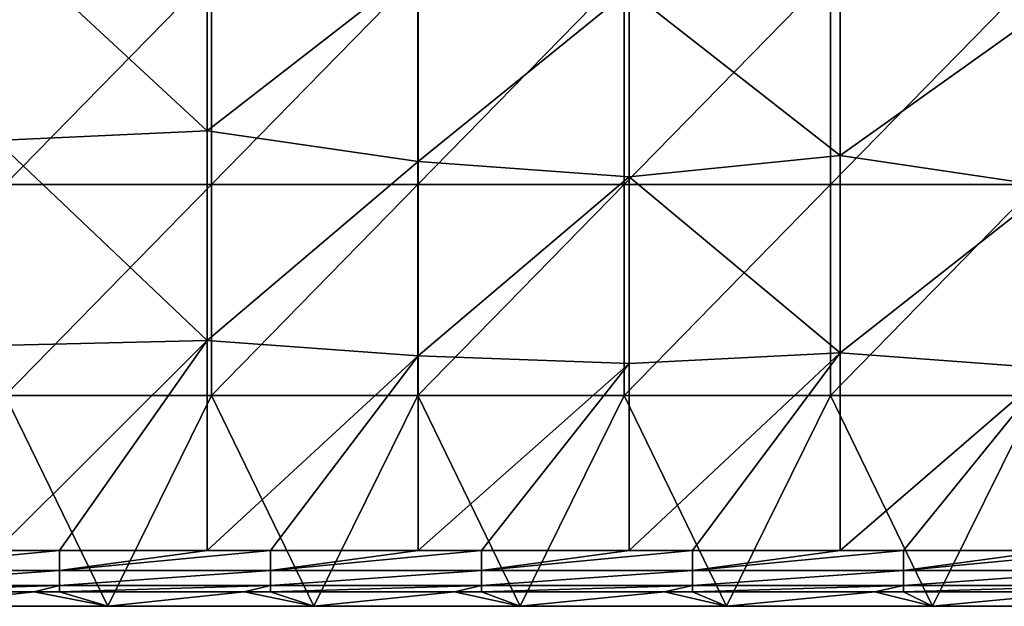
# Model space of a CAD drawing. Units: millimetres. Extents: x -108 to 122, y -42 to 42.
# Drawn here: x 44 to 67, y -42 to -28 of the extents above; entities that cross this region are included whole.
import ezdxf

# ---------------------------------------------------------------- set-up
doc = ezdxf.new("R2010")
doc.units = ezdxf.units.MM
doc.header["$LTSCALE"] = 65.185185
for name, color, linetype in [('1', 7, 'CONTINUOUS'), ('24', 7, 'CONTINUOUS'), ('27', 7, 'CONTINUOUS'), ('3', 7, 'CONTINUOUS')]:
    doc.layers.add(name, color=color, linetype=linetype)

msp = doc.modelspace()

# ---------------------------------------------------------------- linework, layer by layer
at = {"layer": '1', "linetype": 'Continuous'}
for points in [[(48.596, -31.745, 27.66), (43.702, -31.745, 27.66), (48.596, -26.74, 27.66), (48.596, -31.745, 27.66)], [(48.596, -26.74, 27.66), (43.702, -31.745, 27.66), (43.702, -26.74, 27.66), (48.596, -26.74, 27.66)], [(53.489, -31.745, 27.66), (48.596, -31.745, 27.66), (53.489, -26.74, 27.66), (53.489, -31.745, 27.66)], [(53.489, -26.74, 27.66), (48.596, -31.745, 27.66), (48.596, -26.74, 27.66), (53.489, -26.74, 27.66)], [(58.383, -31.745, 27.66), (53.489, -31.745, 27.66), (58.383, -26.74, 27.66), (58.383, -31.745, 27.66)], [(58.383, -26.74, 27.66), (53.489, -31.745, 27.66), (53.489, -26.74, 27.66), (58.383, -26.74, 27.66)], [(63.277, -31.745, 27.66), (58.383, -31.745, 27.66), (63.277, -26.74, 27.66), (63.277, -31.745, 27.66)], [(63.277, -26.74, 27.66), (58.383, -31.745, 27.66), (58.383, -26.74, 27.66), (63.277, -26.74, 27.66)], [(68.17, -31.745, 27.66), (63.277, -31.745, 27.66), (68.17, -26.74, 27.66), (68.17, -31.745, 27.66)], [(68.17, -26.74, 27.66), (63.277, -31.745, 27.66), (63.277, -26.74, 27.66), (68.17, -26.74, 27.66)], [(48.596, -36.75, 27.66), (43.702, -36.75, 27.66), (48.596, -31.745, 27.66), (48.596, -36.75, 27.66)], [(48.596, -31.745, 27.66), (43.702, -36.75, 27.66), (43.702, -31.745, 27.66), (48.596, -31.745, 27.66)], [(53.489, -36.75, 27.66), (48.596, -36.75, 27.66), (53.489, -31.745, 27.66), (53.489, -36.75, 27.66)], [(53.489, -31.745, 27.66), (48.596, -36.75, 27.66), (48.596, -31.745, 27.66), (53.489, -31.745, 27.66)], [(58.383, -36.75, 27.66), (53.489, -36.75, 27.66), (58.383, -31.745, 27.66), (58.383, -36.75, 27.66)], [(58.383, -31.745, 27.66), (53.489, -36.75, 27.66), (53.489, -31.745, 27.66), (58.383, -31.745, 27.66)], [(63.277, -36.75, 27.66), (58.383, -36.75, 27.66), (63.277, -31.745, 27.66), (63.277, -36.75, 27.66)], [(63.277, -31.745, 27.66), (58.383, -36.75, 27.66), (58.383, -31.745, 27.66), (63.277, -31.745, 27.66)], [(68.17, -36.75, 27.66), (63.277, -36.75, 27.66), (68.17, -31.745, 27.66), (68.17, -36.75, 27.66)], [(68.17, -31.745, 27.66), (63.277, -36.75, 27.66), (63.277, -31.745, 27.66), (68.17, -31.745, 27.66)], [(46.132, -41.75, 27.66), (41.24, -41.75, 27.66), (43.702, -36.75, 27.66), (46.132, -41.75, 27.66)], [(48.596, -36.75, 27.66), (46.132, -41.75, 27.66), (43.702, -36.75, 27.66), (48.596, -36.75, 27.66)], [(51.023, -41.75, 27.66), (46.132, -41.75, 27.66), (48.596, -36.75, 27.66), (51.023, -41.75, 27.66)], [(53.489, -36.75, 27.66), (51.023, -41.75, 27.66), (48.596, -36.75, 27.66), (53.489, -36.75, 27.66)], [(55.915, -41.75, 27.66), (51.023, -41.75, 27.66), (53.489, -36.75, 27.66), (55.915, -41.75, 27.66)], [(58.383, -36.75, 27.66), (55.915, -41.75, 27.66), (53.489, -36.75, 27.66), (58.383, -36.75, 27.66)], [(60.806, -41.75, 27.66), (55.915, -41.75, 27.66), (58.383, -36.75, 27.66), (60.806, -41.75, 27.66)], [(63.277, -36.75, 27.66), (60.806, -41.75, 27.66), (58.383, -36.75, 27.66), (63.277, -36.75, 27.66)], [(65.697, -41.75, 27.66), (60.806, -41.75, 27.66), (63.277, -36.75, 27.66), (65.697, -41.75, 27.66)], [(68.17, -36.75, 27.66), (65.697, -41.75, 27.66), (63.277, -36.75, 27.66), (68.17, -36.75, 27.66)], [(70.589, -41.75, 27.66), (65.697, -41.75, 27.66), (68.17, -36.75, 27.66), (70.589, -41.75, 27.66)]]:
    msp.add_3dface(points, dxfattribs=at)
at = {"layer": '24', "linetype": 'Continuous'}
for points in [[(48.494, -25.494, 35.379), (43.489, -25.834, 35.375), (48.494, -30.471, 35.323), (48.494, -25.494, 35.379)], [(48.494, -25.494, 35.379), (48.494, -30.471, 35.323), (53.499, -26.577, 35.367), (48.494, -25.494, 35.379)], [(43.489, -25.834, 35.375), (43.489, -30.697, 35.32), (48.494, -30.471, 35.323), (43.489, -25.834, 35.375)], [(63.509, -26.365, 35.37), (58.504, -27.129, 35.361), (63.509, -31.051, 35.316), (63.509, -26.365, 35.37)], [(63.509, -26.365, 35.37), (63.509, -31.051, 35.316), (68.514, -27.484, 35.358), (63.509, -26.365, 35.37)], [(53.499, -26.577, 35.367), (48.494, -30.471, 35.323), (53.499, -31.193, 35.314), (53.499, -26.577, 35.367)], [(53.499, -26.577, 35.367), (53.499, -31.193, 35.314), (58.504, -27.129, 35.361), (53.499, -26.577, 35.367)], [(58.504, -27.129, 35.361), (53.499, -31.193, 35.314), (58.504, -31.561, 35.309), (58.504, -27.129, 35.361)], [(58.504, -27.129, 35.361), (58.504, -31.561, 35.309), (63.509, -31.051, 35.316), (58.504, -27.129, 35.361)], [(68.514, -27.484, 35.358), (63.509, -31.051, 35.316), (68.514, -31.797, 35.306), (68.514, -27.484, 35.358)], [(48.494, -30.471, 35.323), (43.489, -30.697, 35.32), (48.494, -35.447, 35.257), (48.494, -30.471, 35.323)], [(48.494, -30.471, 35.323), (48.494, -35.447, 35.257), (53.499, -31.193, 35.314), (48.494, -30.471, 35.323)], [(43.489, -30.697, 35.32), (43.489, -35.56, 35.256), (48.494, -35.447, 35.257), (43.489, -30.697, 35.32)], [(63.509, -31.051, 35.316), (58.504, -31.561, 35.309), (63.509, -35.737, 35.253), (63.509, -31.051, 35.316)], [(63.509, -31.051, 35.316), (63.509, -35.737, 35.253), (68.514, -31.797, 35.306), (63.509, -31.051, 35.316)], [(53.499, -31.193, 35.314), (48.494, -35.447, 35.257), (53.499, -35.808, 35.252), (53.499, -31.193, 35.314)], [(53.499, -31.193, 35.314), (53.499, -35.808, 35.252), (58.504, -31.561, 35.309), (53.499, -31.193, 35.314)], [(58.504, -31.561, 35.309), (53.499, -35.808, 35.252), (58.504, -35.992, 35.25), (58.504, -31.561, 35.309)], [(58.504, -31.561, 35.309), (58.504, -35.992, 35.25), (63.509, -35.737, 35.253), (58.504, -31.561, 35.309)], [(68.514, -31.797, 35.306), (63.509, -35.737, 35.253), (68.514, -36.11, 35.248), (68.514, -31.797, 35.306)], [(43.489, -35.56, 35.256), (43.489, -40.423, 35.182), (48.494, -35.447, 35.257), (43.489, -35.56, 35.256)], [(43.489, -40.423, 35.182), (44.986, -40.423, 35.182), (48.494, -35.447, 35.257), (43.489, -40.423, 35.182)], [(48.494, -35.447, 35.257), (44.986, -40.423, 35.182), (48.494, -40.423, 35.182), (48.494, -35.447, 35.257)], [(48.494, -35.447, 35.257), (48.494, -40.423, 35.182), (53.499, -35.808, 35.252), (48.494, -35.447, 35.257)], [(48.494, -40.423, 35.182), (49.991, -40.423, 35.182), (53.499, -35.808, 35.252), (48.494, -40.423, 35.182)], [(53.499, -35.808, 35.252), (49.991, -40.423, 35.182), (53.499, -40.423, 35.182), (53.499, -35.808, 35.252)], [(53.499, -35.808, 35.252), (53.499, -40.423, 35.182), (58.504, -35.992, 35.25), (53.499, -35.808, 35.252)], [(58.504, -35.992, 35.25), (58.504, -40.423, 35.182), (63.509, -35.737, 35.253), (58.504, -35.992, 35.25)], [(58.504, -40.423, 35.182), (60.001, -40.423, 35.182), (63.509, -35.737, 35.253), (58.504, -40.423, 35.182)], [(63.509, -35.737, 35.253), (60.001, -40.423, 35.182), (63.509, -40.423, 35.182), (63.509, -35.737, 35.253)], [(63.509, -35.737, 35.253), (63.509, -40.423, 35.182), (68.514, -36.11, 35.248), (63.509, -35.737, 35.253)], [(53.499, -40.423, 35.182), (54.996, -40.423, 35.182), (58.504, -35.992, 35.25), (53.499, -40.423, 35.182)], [(58.504, -35.992, 35.25), (54.996, -40.423, 35.182), (58.504, -40.423, 35.182), (58.504, -35.992, 35.25)], [(63.509, -40.423, 35.182), (65.006, -40.423, 35.182), (68.514, -36.11, 35.248), (63.509, -40.423, 35.182)], [(68.514, -36.11, 35.248), (65.006, -40.423, 35.182), (68.514, -40.423, 35.182), (68.514, -36.11, 35.248)]]:
    msp.add_3dface(points, dxfattribs=at)
at = {"layer": '27', "linetype": 'Continuous'}
for points in [[(44.986, -40.423, 35.182), (43.489, -40.423, 35.182), (39.981, -40.901, 35.051), (44.986, -40.423, 35.182)], [(44.986, -40.423, 35.182), (39.981, -40.901, 35.051), (44.986, -40.901, 35.051), (44.986, -40.423, 35.182)], [(48.494, -40.423, 35.182), (44.986, -40.423, 35.182), (44.986, -40.901, 35.051), (48.494, -40.423, 35.182)], [(49.991, -40.423, 35.182), (48.494, -40.423, 35.182), (44.986, -40.901, 35.051), (49.991, -40.423, 35.182)], [(49.991, -40.423, 35.182), (44.986, -40.901, 35.051), (49.991, -40.901, 35.051), (49.991, -40.423, 35.182)], [(53.499, -40.423, 35.182), (49.991, -40.423, 35.182), (49.991, -40.901, 35.051), (53.499, -40.423, 35.182)], [(54.996, -40.423, 35.182), (53.499, -40.423, 35.182), (49.991, -40.901, 35.051), (54.996, -40.423, 35.182)], [(54.996, -40.423, 35.182), (49.991, -40.901, 35.051), (54.996, -40.901, 35.051), (54.996, -40.423, 35.182)], [(58.504, -40.423, 35.182), (54.996, -40.423, 35.182), (54.996, -40.901, 35.051), (58.504, -40.423, 35.182)], [(60.001, -40.423, 35.182), (58.504, -40.423, 35.182), (54.996, -40.901, 35.051), (60.001, -40.423, 35.182)], [(60.001, -40.423, 35.182), (54.996, -40.901, 35.051), (60.001, -40.901, 35.051), (60.001, -40.423, 35.182)], [(63.509, -40.423, 35.182), (60.001, -40.423, 35.182), (60.001, -40.901, 35.051), (63.509, -40.423, 35.182)], [(65.006, -40.423, 35.182), (63.509, -40.423, 35.182), (60.001, -40.901, 35.051), (65.006, -40.423, 35.182)], [(65.006, -40.423, 35.182), (60.001, -40.901, 35.051), (65.006, -40.901, 35.051), (65.006, -40.423, 35.182)], [(68.514, -40.423, 35.182), (65.006, -40.423, 35.182), (65.006, -40.901, 35.051), (68.514, -40.423, 35.182)], [(70.011, -40.423, 35.182), (68.514, -40.423, 35.182), (65.006, -40.901, 35.051), (70.011, -40.423, 35.182)], [(70.011, -40.423, 35.182), (65.006, -40.901, 35.051), (70.011, -40.901, 35.051), (70.011, -40.423, 35.182)], [(39.981, -40.901, 35.051), (39.981, -41.258, 34.707), (44.986, -40.901, 35.051), (39.981, -40.901, 35.051)], [(44.986, -40.901, 35.051), (39.981, -41.258, 34.707), (44.986, -41.258, 34.707), (44.986, -40.901, 35.051)], [(44.986, -40.901, 35.051), (44.986, -41.258, 34.707), (49.991, -40.901, 35.051), (44.986, -40.901, 35.051)], [(49.991, -40.901, 35.051), (44.986, -41.258, 34.707), (49.991, -41.258, 34.707), (49.991, -40.901, 35.051)], [(49.991, -40.901, 35.051), (49.991, -41.258, 34.707), (54.996, -40.901, 35.051), (49.991, -40.901, 35.051)], [(54.996, -40.901, 35.051), (49.991, -41.258, 34.707), (54.996, -41.258, 34.707), (54.996, -40.901, 35.051)], [(54.996, -40.901, 35.051), (54.996, -41.258, 34.707), (60.001, -40.901, 35.051), (54.996, -40.901, 35.051)], [(60.001, -40.901, 35.051), (54.996, -41.258, 34.707), (60.001, -41.258, 34.707), (60.001, -40.901, 35.051)], [(60.001, -40.901, 35.051), (60.001, -41.258, 34.707), (65.006, -40.901, 35.051), (60.001, -40.901, 35.051)], [(65.006, -40.901, 35.051), (60.001, -41.258, 34.707), (65.006, -41.258, 34.707), (65.006, -40.901, 35.051)], [(65.006, -40.901, 35.051), (65.006, -41.258, 34.707), (70.011, -40.901, 35.051), (65.006, -40.901, 35.051)], [(70.011, -40.901, 35.051), (65.006, -41.258, 34.707), (70.011, -41.258, 34.707), (70.011, -40.901, 35.051)], [(39.981, -41.405, 34.234), (44.386, -41.405, 34.234), (44.986, -41.258, 34.707), (39.981, -41.405, 34.234)], [(39.981, -41.258, 34.707), (39.981, -41.405, 34.234), (44.986, -41.258, 34.707), (39.981, -41.258, 34.707)], [(44.386, -41.405, 34.234), (44.986, -41.405, 34.234), (44.986, -41.258, 34.707), (44.386, -41.405, 34.234)], [(44.986, -41.405, 34.234), (49.371, -41.405, 34.234), (49.991, -41.258, 34.707), (44.986, -41.405, 34.234)], [(44.986, -41.258, 34.707), (44.986, -41.405, 34.234), (49.991, -41.258, 34.707), (44.986, -41.258, 34.707)], [(49.371, -41.405, 34.234), (49.991, -41.405, 34.234), (49.991, -41.258, 34.707), (49.371, -41.405, 34.234)], [(49.991, -41.405, 34.234), (54.356, -41.405, 34.234), (54.996, -41.258, 34.707), (49.991, -41.405, 34.234)], [(49.991, -41.258, 34.707), (49.991, -41.405, 34.234), (54.996, -41.258, 34.707), (49.991, -41.258, 34.707)], [(54.356, -41.405, 34.234), (54.996, -41.405, 34.234), (54.996, -41.258, 34.707), (54.356, -41.405, 34.234)], [(54.996, -41.405, 34.234), (59.341, -41.405, 34.234), (60.001, -41.258, 34.707), (54.996, -41.405, 34.234)], [(54.996, -41.258, 34.707), (54.996, -41.405, 34.234), (60.001, -41.258, 34.707), (54.996, -41.258, 34.707)], [(59.341, -41.405, 34.234), (60.001, -41.405, 34.234), (60.001, -41.258, 34.707), (59.341, -41.405, 34.234)], [(60.001, -41.405, 34.234), (64.325, -41.405, 34.234), (65.006, -41.258, 34.707), (60.001, -41.405, 34.234)], [(60.001, -41.258, 34.707), (60.001, -41.405, 34.234), (65.006, -41.258, 34.707), (60.001, -41.258, 34.707)], [(64.325, -41.405, 34.234), (65.006, -41.405, 34.234), (65.006, -41.258, 34.707), (64.325, -41.405, 34.234)], [(65.006, -41.405, 34.234), (69.31, -41.405, 34.234), (70.011, -41.258, 34.707), (65.006, -41.405, 34.234)], [(65.006, -41.258, 34.707), (65.006, -41.405, 34.234), (70.011, -41.258, 34.707), (65.006, -41.258, 34.707)]]:
    msp.add_3dface(points, dxfattribs=at)
at = {"layer": '3', "linetype": 'Continuous'}
for points in [[(39.981, -41.405, 34.234), (41.24, -41.75, 27.66), (44.386, -41.405, 34.234), (39.981, -41.405, 34.234)], [(41.24, -41.75, 27.66), (46.132, -41.75, 27.66), (44.386, -41.405, 34.234), (41.24, -41.75, 27.66)], [(44.386, -41.405, 34.234), (46.132, -41.75, 27.66), (44.986, -41.405, 34.234), (44.386, -41.405, 34.234)], [(44.986, -41.405, 34.234), (46.132, -41.75, 27.66), (49.371, -41.405, 34.234), (44.986, -41.405, 34.234)], [(46.132, -41.75, 27.66), (51.023, -41.75, 27.66), (49.371, -41.405, 34.234), (46.132, -41.75, 27.66)], [(49.371, -41.405, 34.234), (51.023, -41.75, 27.66), (49.991, -41.405, 34.234), (49.371, -41.405, 34.234)], [(49.991, -41.405, 34.234), (51.023, -41.75, 27.66), (54.356, -41.405, 34.234), (49.991, -41.405, 34.234)], [(51.023, -41.75, 27.66), (55.915, -41.75, 27.66), (54.356, -41.405, 34.234), (51.023, -41.75, 27.66)], [(54.356, -41.405, 34.234), (55.915, -41.75, 27.66), (54.996, -41.405, 34.234), (54.356, -41.405, 34.234)], [(54.996, -41.405, 34.234), (55.915, -41.75, 27.66), (59.341, -41.405, 34.234), (54.996, -41.405, 34.234)], [(55.915, -41.75, 27.66), (60.806, -41.75, 27.66), (59.341, -41.405, 34.234), (55.915, -41.75, 27.66)], [(59.341, -41.405, 34.234), (60.806, -41.75, 27.66), (60.001, -41.405, 34.234), (59.341, -41.405, 34.234)], [(60.001, -41.405, 34.234), (60.806, -41.75, 27.66), (64.325, -41.405, 34.234), (60.001, -41.405, 34.234)], [(60.806, -41.75, 27.66), (65.697, -41.75, 27.66), (64.325, -41.405, 34.234), (60.806, -41.75, 27.66)], [(64.325, -41.405, 34.234), (65.697, -41.75, 27.66), (65.006, -41.405, 34.234), (64.325, -41.405, 34.234)], [(65.006, -41.405, 34.234), (65.697, -41.75, 27.66), (69.31, -41.405, 34.234), (65.006, -41.405, 34.234)], [(65.697, -41.75, 27.66), (70.589, -41.75, 27.66), (69.31, -41.405, 34.234), (65.697, -41.75, 27.66)]]:
    msp.add_3dface(points, dxfattribs=at)

doc.saveas('drawing.dxf')
